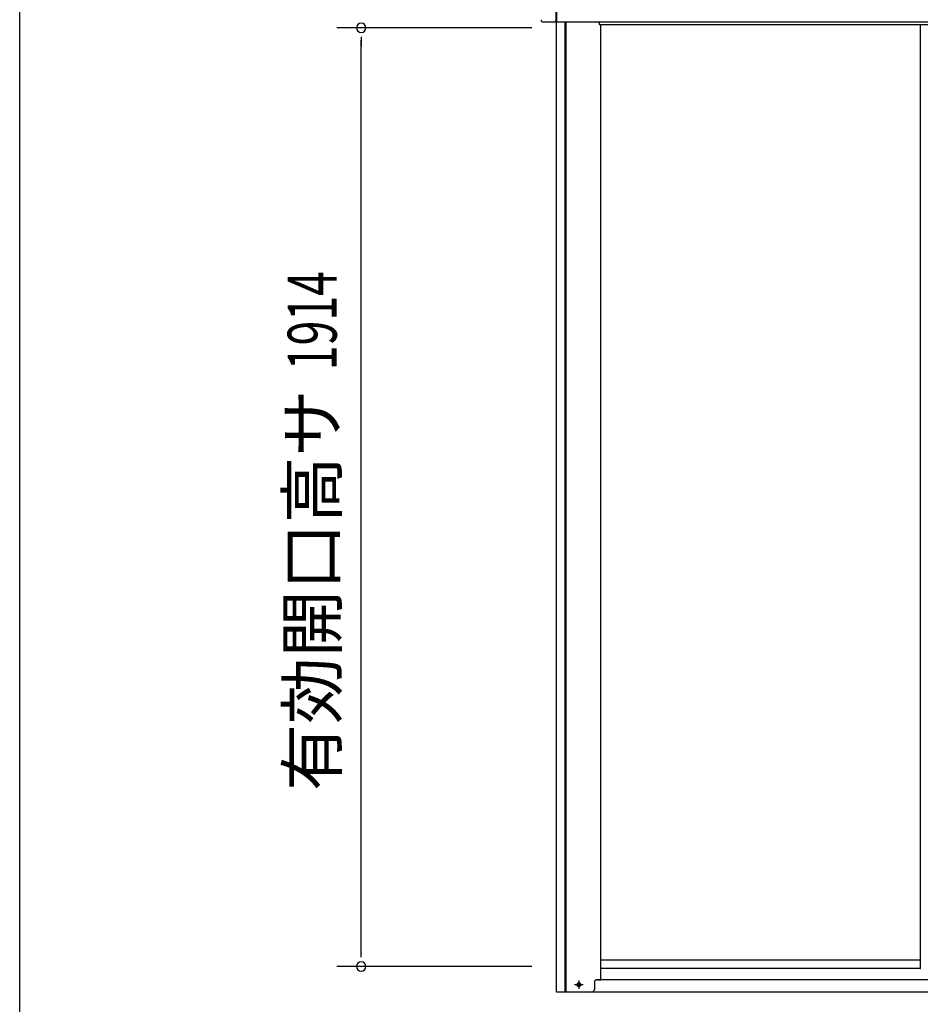
# Model space of a CAD drawing. Extents: x 543 to 20719, y 167 to 14052.
# Drawn here: x 543 to 2379, y 10980 to 12988 of the extents above; entities that cross this region are included whole.
import ezdxf
from ezdxf.enums import TextEntityAlignment as Align

# ---------------------------------------------------------------- set-up
doc = ezdxf.new("R2010")
doc.units = 0
doc.header["$LTSCALE"] = 50
doc.header["$MEASUREMENT"] = 0
doc.linetypes.add('1PL-S', pattern=[4, 2.5, -0.5, 0.5, -0.5])
for name, color, linetype in [('SUNPOU', 4, 'CONTINUOUS'), ('WAKUSEN-01', 50, 'CONTINUOUS'), ('上枠前', 2, 'CONTINUOUS'), ('下レール', 2, 'CONTINUOUS'), ('下枠前', 3, 'CONTINUOUS'), ('扉左', 3, 'CONTINUOUS'), ('柱前', 3, 'CONTINUOUS'), ('鼻隠し前', 1, 'CONTINUOUS'), ('鼻隠し前コーナー樹脂', 4, 'CONTINUOUS')]:
    doc.layers.add(name, color=color, linetype=linetype)
doc.styles.add('00', font='ROMANS', dxfattribs={"width": 0.666667, "bigfont": 'BIGFONT'})
doc.styles.add('01', font='ROMANS', dxfattribs={"height": 3, "bigfont": 'BIGFONT'})

msp = doc.modelspace()

# ---------------------------------------------------------------- linework, layer by layer
at = {"layer": 'SUNPOU'}
for p, q in [((1587.1, 12971.5), (1189.1, 12971.5)), ((1239.1, 12952.8), (1239.1, 12934)), ((1239.1, 11082.7), (1239.1, 12946.5)), ((1239.1, 11076.4), (1239.1, 11095.2)), ((1587.1, 11057.7), (1189.1, 11057.7))]:
    msp.add_line(p, q, dxfattribs=at)
for centre, start, end in [((1239.1, 12971.5), 90, 270), ((1239.1, 12971.5), 270, 90), ((1239.1, 11057.7), 90, 270), ((1239.1, 11057.7), 270, 90)]:
    msp.add_arc(centre, 9.38, start, end, dxfattribs=at)
at = {"layer": 'WAKUSEN-01'}
msp.add_line((542.5, 517.5), (542.5, 14052.5), dxfattribs=at)
at = {"layer": '上枠前'}
for p, q in [((1724.1, 12981.5), (1724.1, 12978.5)), ((1724.1, 12978.5), (4466.1, 12978.5))]:
    msp.add_line(p, q, dxfattribs=at)
msp.add_arc((1719.1, 12981.5), 5, 0, 28.9008, dxfattribs=at)
at = {"layer": '下レール'}
for p, q in [((2379.1, 11070.6), (1728.1, 11070.6)), ((2379.1, 11053.6), (1728.1, 11053.6))]:
    msp.add_line(p, q, dxfattribs=at)
at = {"layer": '下枠前', "color": 6, "linetype": '1PL-S'}
for p, q in [((1683.1, 11029), (1683.1, 11012)), ((1691.9, 11020.5), (1674.2, 11020.5))]:
    msp.add_line(p, q, dxfattribs=at)
at = {"layer": '下枠前'}
for p, q in [((4470.6, 11030.5), (1719.6, 11030.5)), ((4540.1, 11005.5), (1650.1, 11005.5))]:
    msp.add_line(p, q, dxfattribs=at)
at = {"layer": '下枠前', "color": 4}
msp.add_circle((1683.1, 11020.5), 3, dxfattribs=at)
at = {"layer": '下枠前'}
msp.add_circle((1683.1, 11020.5), 2, dxfattribs=at)
at = {"layer": '扉左'}
for p, q in [((2379.1, 12978.5), (2379.1, 11053.4)), ((2379.1, 11053.4), (2379.7, 11053.4))]:
    msp.add_line(p, q, dxfattribs=at)
at = {"layer": '柱前'}
for p, q in [((1637.1, 11005.5), (1637.1, 12983.9)), ((1655.1, 11005.5), (1655.1, 12983.9)), ((1657.1, 11005.5), (1657.1, 12983.9)), ((1728.1, 11030.5), (1728.1, 12978.5)), ((1682.3, 11024.2), (1683.8, 11024.2)), ((1714.6, 11025.5), (1714.6, 11010.5)), ((1719.6, 11030.5), (1728.1, 11030.5)), ((1709.6, 11005.5), (1637.1, 11005.5)), ((1683.8, 11016.7), (1682.3, 11016.7))]:
    msp.add_line(p, q, dxfattribs=at)
for centre, radius, start, end in [((1682.3, 11020.5), 3.75, 90, 270), ((1683.8, 11020.5), 3.75, 270, 90), ((1719.6, 11025.5), 5, 90, 180), ((1709.6, 11010.5), 5, 270, 0)]:
    msp.add_arc(centre, radius, start, end, dxfattribs=at)
at = {"layer": '鼻隠し前'}
for p, q in [((1637.1, 13124.7), (1637.1, 12983.9)), ((1637.1, 12983.9), (4553.1, 12983.9))]:
    msp.add_line(p, q, dxfattribs=at)
at = {"layer": '鼻隠し前コーナー樹脂', "linetype": 'Continuous'}
for p, q in [((1636.1, 13019.9), (1636.1, 12986.2)), ((1636.1, 12983.1), (1610.6, 12983.1)), ((1636.1, 12983.1), (1636.1, 12986.2)), ((1637.1, 12985.1), (1636.1, 12985.1))]:
    msp.add_line(p, q, dxfattribs=at)
msp.add_arc((1610.6, 12988.1), 5, 180, 270, dxfattribs=at)

# ---------------------------------------------------------------- texts
at = {"layer": 'SUNPOU', "style": '00', "width": 0.666667}
msp.add_text('1914', height=100, rotation=90, dxfattribs=at).set_placement((1189.1, 12273.5))
at = {"layer": 'SUNPOU', "style": '01'}
msp.add_text('有効開口高サ', height=100, rotation=90, dxfattribs=at).set_placement((1189.1, 12234), align=Align.RIGHT)

doc.saveas('drawing.dxf')
